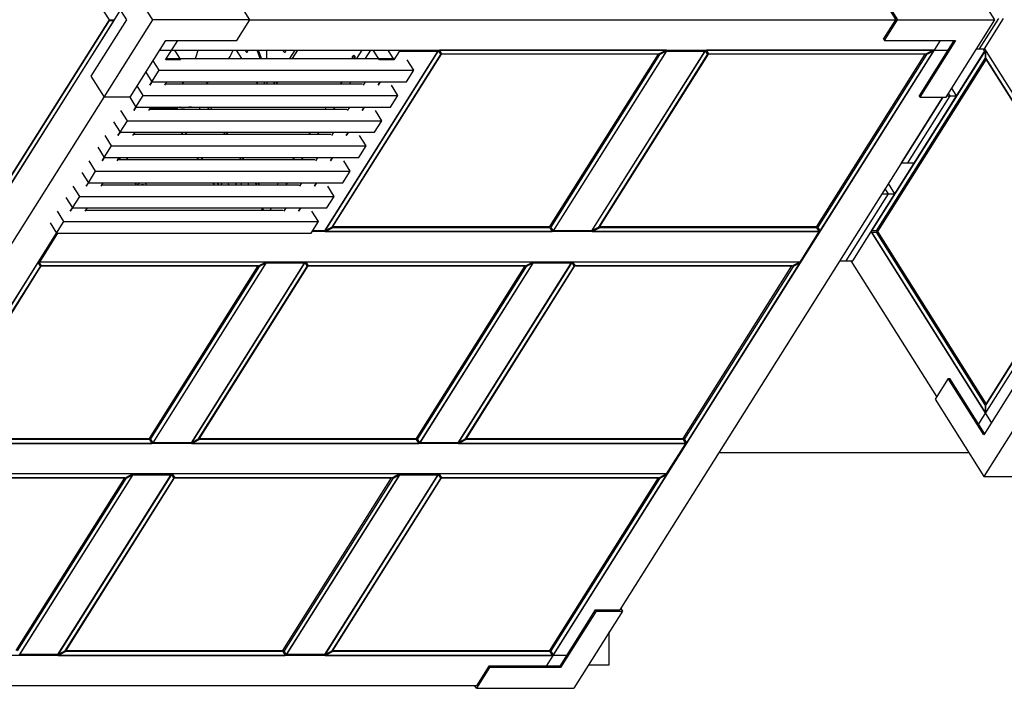
# Model space of a CAD drawing. Extents: x 19369 to 29810, y -8352 to 2578.
# Drawn here: x 22702 to 25181, y -2696 to -1012 of the extents above; entities that cross this region are included whole.
import ezdxf

# ---------------------------------------------------------------- set-up
doc = ezdxf.new("R2010")
doc.units = 0
doc.header["$LTSCALE"] = 5
doc.layers.add('МАФЫ НАШИ', color=7, linetype='CONTINUOUS', lineweight=25)

# ---------------------------------------------------------------- blocks, each defined once
blk = doc.blocks.new('прьгшд8г9д')
at = {"layer": 'МАФЫ НАШИ', "color": 18, "linetype": 'Continuous', "lineweight": 25}
for p, q in [((26108.6, -455.2), (25116.5, -2030)), ((22927.9, -1012.5), (22654.4, -578.3)), ((23036.9, -1012.5), (22914.4, -818.1)), ((25157.4, -1012.5), (25034.9, -818.1)), ((22881.4, -870.6), (22970.8, -1012.5)), ((23281.9, -1012.5), (23248.8, -960)), ((24877.3, -963.3), (24908.3, -1012.5)), ((24879.3, -960), (24912.4, -1012.5)), ((21963.6, -2563.4), (22955.7, -988.6)), ((22653.8, -1467.8), (22939.6, -1014.2)), ((22927.3, -1014.2), (22653.8, -1448.4)), ((22654.4, -1446.7), (22927.9, -1012.5)), ((22970.8, -1012.5), (22881.4, -1154.5)), ((22914.4, -1207), (23036.9, -1012.5)), ((22927.3, -1014.2), (22939.6, -1014.2)), ((22927.9, -1012.5), (22940.6, -1012.5)), ((23281.9, -1012.5), (23036.9, -1012.5)), ((23248.8, -1065), (23281.9, -1012.5)), ((23281.9, -1012.5), (24908.3, -1012.5)), ((24877.3, -1061.8), (24908.3, -1012.5)), ((24879.3, -1065), (24912.4, -1012.5)), ((24912.4, -1012.5), (25157.4, -1012.5)), ((25034.9, -1207), (25157.4, -1012.5)), ((25119.2, -1086.1), (25167.4, -1009.6)), ((25119.2, -1086.1), (25167.4, -1009.6)), ((25131.5, -1086.1), (25179.6, -1009.6)), ((22980.6, -1207), (23070, -1065)), ((23069.6, -1113.7), (23100.2, -1065)), ((23070, -1065), (23248.8, -1065)), ((25019.8, -1065), (24027.7, -2639.8)), ((24877.3, -1061.8), (24879.3, -1065)), ((24879.3, -1065), (25058.2, -1065)), ((25054.1, -1065), (24966.7, -1203.7)), ((25058.2, -1065), (24968.7, -1207)), ((23054.9, -1089), (25039, -1089)), ((23091.7, -1089), (23107.2, -1113.6)), ((23247.1, -1089), (23260.5, -1110.4)), ((23307.5, -1110.4), (23299.7, -1089)), ((23311, -1110.4), (23303.2, -1089)), ((23323.1, -1089), (23323.1, -1110.4)), ((23382.2, -1110.4), (23395.7, -1089)), ((23388.8, -1110.4), (23402.2, -1089)), ((23756, -1090.6), (23470.3, -1544.3)), ((23550.9, -1110.4), (23564.4, -1089)), ((23573, -1110.4), (23586.5, -1089)), ((23607.7, -1113.6), (23592.2, -1089)), ((23628.9, -1089), (23644.4, -1113.6)), ((23658.7, -1092.3), (23656.6, -1089)), ((23753, -1089), (23755, -1092.3)), ((23755, -1089), (23756, -1090.6)), ((23756.7, -1089), (23755.8, -1090.3)), ((23756, -1090.6), (23762.2, -1100.4)), ((23763.4, -1099.1), (23757.1, -1089)), ((24330.7, -1089), (23759.1, -1089)), ((23765.2, -1098.7), (23759.1, -1089)), ((24045.9, -1544.3), (24331.7, -1090.6)), ((24428, -1090.6), (24142.2, -1544.3)), ((24330.7, -1089), (24312.3, -1098.7)), ((24313.3, -1100.4), (24331.7, -1090.6)), ((24330.7, -1089), (24331.7, -1090.6)), ((24425, -1089), (24427, -1092.3)), ((24427, -1089), (24428, -1090.6)), ((24428.6, -1089), (24427.8, -1090.3)), ((24428, -1090.6), (24434.1, -1100.4)), ((24435.4, -1099.1), (24429, -1089)), ((25002.6, -1089), (24431.1, -1089)), ((24437.2, -1098.7), (24431.1, -1089)), ((24717.9, -1544.3), (25003.7, -1090.6)), ((25132.8, -1090.6), (24847, -1544.3)), ((25002.6, -1089), (24984.3, -1098.7)), ((24985.3, -1100.4), (25003.7, -1090.6)), ((25002.6, -1089), (25003.7, -1090.6)), ((25111, -1086.1), (25119.2, -1086.1)), ((25119.2, -1086.1), (25131.5, -1086.1)), ((25131.6, -1092.3), (25127.7, -1086.1)), ((25131.6, -1085.8), (25420.3, -1544)), ((25134.7, -1090.6), (25132.8, -1090.6)), ((25132.8, -1090.6), (25132.8, -1110.1)), ((25134.8, -1110.1), (25134.8, -1090.8)), ((23053.3, -1139.6), (23038.2, -1115.6)), ((23070.4, -1113.6), (23070, -1113)), ((23107.2, -1113.6), (23070.4, -1113.6)), ((23071.6, -1110.4), (23643.1, -1110.4)), ((23470.5, -1544), (23755, -1092.3)), ((23488.6, -1534.6), (23762.2, -1100.4)), ((23763.4, -1099.1), (23489.9, -1533.3)), ((23644.4, -1113.6), (23607.7, -1113.6)), ((23645.2, -1113.7), (23658.7, -1092.3)), ((23755, -1092.3), (23658.7, -1092.3)), ((23694.2, -1139.6), (23677.9, -1113.7)), ((24310.4, -1099.1), (23763.4, -1099.1)), ((23765.2, -1098.7), (24312.3, -1098.7)), ((24036.9, -1533.3), (24310.4, -1099.1)), ((24313.3, -1100.4), (24039.8, -1534.6)), ((24046.1, -1544), (24330.7, -1092.3)), ((24142.5, -1544), (24427, -1092.3)), ((24160.6, -1534.6), (24434.1, -1100.4)), ((24435.4, -1099.1), (24161.8, -1533.3)), ((24310.4, -1099.1), (24310.2, -1098.7)), ((24313.3, -1100.4), (24312.3, -1098.7)), ((24427, -1092.3), (24330.7, -1092.3)), ((24982.4, -1099.1), (24435.4, -1099.1)), ((24437.2, -1098.7), (24984.3, -1098.7)), ((24708.9, -1533.3), (24982.4, -1099.1)), ((24985.3, -1100.4), (24711.8, -1534.6)), ((24847.1, -1544), (25131.6, -1092.3)), ((24859.2, -1544.3), (25132.8, -1110.1)), ((25135.4, -1111.7), (24861.9, -1545.9)), ((24982.4, -1099.1), (24982.2, -1098.7)), ((24985.3, -1100.4), (24984.3, -1098.7)), ((25131.7, -1092.3), (25131.6, -1092.3)), ((25134.8, -1110.1), (25132.8, -1110.1)), ((25134.8, -1110.1), (25408.3, -1544.3)), ((25135.4, -1111.7), (25135.8, -1111.7)), ((25408.9, -1545.9), (25135.4, -1111.7)), ((23034.9, -1168.7), (23053.3, -1139.6)), ((23053.3, -1139.6), (23694.2, -1139.6)), ((23675.9, -1168.7), (23694.2, -1139.6)), ((22881.4, -1154.5), (22914.4, -1207)), ((23019.8, -1144.7), (23034.9, -1168.7)), ((23013.3, -1203.1), (22998.1, -1179.1)), ((23029.6, -1177.2), (23034.9, -1168.7)), ((23030.4, -1177.2), (23035.7, -1168.7)), ((23034.9, -1168.7), (23675.9, -1168.7)), ((23067.2, -1177.2), (23072.5, -1168.7)), ((23069.2, -1173.9), (23565.6, -1173.9)), ((23297.3, -1168.7), (23300.5, -1173.9)), ((23317.6, -1168.7), (23317.6, -1173.9)), ((23324.2, -1168.7), (23324.2, -1173.9)), ((23325.1, -1173.9), (23325.1, -1168.7)), ((23342.2, -1173.9), (23345.5, -1168.7)), ((23348.7, -1173.9), (23352, -1168.7)), ((23510.9, -1173.9), (23514.2, -1168.7)), ((23533, -1173.9), (23536.2, -1168.7)), ((23567.7, -1177.2), (23573, -1168.7)), ((23604.4, -1177.2), (23609.7, -1168.7)), ((23605.2, -1177.2), (23610.5, -1168.7)), ((23654.2, -1203.1), (23637.9, -1177.2)), ((25061.2, -1204), (25049, -1184.6)), ((22101.2, -2497.9), (22914.4, -1207)), ((22980.6, -1207), (22914.4, -1207)), ((22979, -1207), (22994.9, -1232.2)), ((22994.9, -1232.2), (23013.3, -1203.1)), ((23013.3, -1203.1), (23654.2, -1203.1)), ((23635.9, -1232.2), (23654.2, -1203.1)), ((25026.7, -1207), (24213.5, -2497.9)), ((24922.4, -1372.5), (25026.7, -1207)), ((24938.8, -1372.5), (25044.9, -1204)), ((24938.8, -1372.5), (25044.9, -1204)), ((24955.1, -1372.5), (25061.2, -1204)), ((24968.7, -1207), (24966.7, -1203.7)), ((24968.7, -1207), (25034.9, -1207)), ((25036.7, -1204), (25044.9, -1204)), ((25044.9, -1204), (25040.8, -1197.5)), ((25044.9, -1204), (25040.8, -1197.5)), ((25044.9, -1204), (25061.2, -1204)), ((22989.5, -1240.7), (22994.9, -1232.2)), ((22990.4, -1240.7), (22995.7, -1232.2)), ((22994.9, -1232.2), (23635.9, -1232.2)), ((23027.2, -1240.7), (23032.5, -1232.2)), ((23029.2, -1237.4), (23525.6, -1237.4)), ((23098.1, -1235.5), (23029.7, -1236.6)), ((23068.5, -1232.2), (23070.8, -1235.9)), ((23079, -1232.2), (23081.2, -1235.8)), ((23175.3, -1232.2), (23178.6, -1237.4)), ((23182.1, -1232.2), (23185.4, -1237.4)), ((23470.9, -1237.4), (23474.1, -1232.2)), ((23493, -1237.4), (23496.2, -1232.2)), ((23527.7, -1240.7), (23533, -1232.2)), ((23564.4, -1240.7), (23569.7, -1232.2)), ((23565.2, -1240.7), (23570.5, -1232.2)), ((22973.3, -1266.6), (22956.9, -1240.7)), ((23614.2, -1266.6), (23597.9, -1240.7)), ((22938.6, -1269.9), (22954.9, -1295.8)), ((22954.9, -1295.8), (22973.3, -1266.6)), ((22973.3, -1266.6), (23614.2, -1266.6)), ((23595.8, -1295.8), (23614.2, -1266.6)), ((22933.3, -1330.1), (22916.9, -1304.2)), ((22949.5, -1304.2), (22954.9, -1295.7)), ((22950.4, -1304.2), (22955.7, -1295.8)), ((22954.9, -1295.8), (23595.8, -1295.8)), ((22987.1, -1304.2), (22992.5, -1295.8)), ((22989.2, -1300.9), (23485.6, -1300.9)), ((23108.5, -1295.8), (23111.8, -1300.9)), ((23119, -1295.8), (23122.2, -1300.9)), ((23215.3, -1295.8), (23218.6, -1300.9)), ((23222.1, -1295.8), (23225.4, -1300.9)), ((23430.9, -1300.9), (23434.1, -1295.8)), ((23453, -1300.9), (23456.2, -1295.8)), ((23487.7, -1304.2), (23493, -1295.8)), ((23524.4, -1304.2), (23529.7, -1295.8)), ((23525.2, -1304.2), (23530.5, -1295.8)), ((23574.2, -1330.1), (23557.9, -1304.2)), ((22898.6, -1333.4), (22914.9, -1359.3)), ((22914.9, -1359.3), (22933.3, -1330.1)), ((22933.3, -1330.1), (23574.2, -1330.1)), ((23555.8, -1359.3), (23574.2, -1330.1)), ((22909.5, -1367.7), (22914.9, -1359.2)), ((22910.4, -1367.7), (22915.7, -1359.3)), ((22914.9, -1359.3), (23555.8, -1359.3)), ((22947.1, -1367.7), (22952.4, -1359.3)), ((22956.2, -1364.4), (22952.9, -1359.3)), ((22974.6, -1364.4), (22971.4, -1359.3)), ((23148.5, -1359.3), (23151.8, -1364.4)), ((23159, -1359.3), (23162.3, -1364.4)), ((23255.3, -1359.3), (23258.6, -1364.4)), ((23262.1, -1359.3), (23265.4, -1364.4)), ((23390.9, -1364.4), (23394.1, -1359.3)), ((23412.9, -1364.4), (23416.2, -1359.3)), ((23447.6, -1367.7), (23453, -1359.3)), ((23484.4, -1367.7), (23489.7, -1359.3)), ((23485.2, -1367.7), (23490.5, -1359.3)), ((22893.2, -1393.6), (22876.9, -1367.7)), ((22949.2, -1364.4), (23445.6, -1364.4)), ((23534.2, -1393.6), (23517.9, -1367.7)), ((24922.4, -1372.5), (24938.8, -1372.5)), ((24938.8, -1372.5), (24955.1, -1372.5)), ((22858.6, -1396.9), (22874.9, -1422.8)), ((22874.9, -1422.8), (22893.2, -1393.6)), ((22893.2, -1393.6), (23534.2, -1393.6)), ((23515.8, -1422.8), (23534.2, -1393.6)), ((22853.2, -1457.1), (22836.9, -1431.2)), ((22869.5, -1431.2), (22874.9, -1422.7)), ((22870.4, -1431.2), (22875.7, -1422.8)), ((22874.9, -1422.8), (23515.8, -1422.8)), ((22907.1, -1431.2), (22912.4, -1422.8)), ((22909.2, -1428), (23405.6, -1428)), ((22996.2, -1428), (22992.9, -1422.8)), ((23188.5, -1422.8), (23191.8, -1428)), ((23199, -1422.8), (23202.3, -1428)), ((23295.3, -1422.8), (23298.6, -1428)), ((23302.1, -1422.8), (23305.4, -1428)), ((23350.9, -1428), (23354.1, -1422.8)), ((23372.9, -1428), (23376.2, -1422.8)), ((23407.6, -1431.2), (23412.9, -1422.8)), ((23444.4, -1431.2), (23449.7, -1422.8)), ((23445.1, -1431.2), (23450.5, -1422.8)), ((23494.2, -1457.1), (23477.9, -1431.2)), ((24889.4, -1450.9), (24881.2, -1438)), ((24889.4, -1450.9), (24881.2, -1438)), ((24905.7, -1450.9), (24889.4, -1425)), ((22818.6, -1460.4), (22834.9, -1486.3)), ((22834.9, -1486.3), (22853.2, -1457.1)), ((22853.2, -1457.1), (23494.2, -1457.1)), ((23475.8, -1486.3), (23494.2, -1457.1)), ((24783.2, -1619.4), (24889.4, -1450.9)), ((24783.2, -1619.4), (24889.4, -1450.9)), ((24799.5, -1619.4), (24905.7, -1450.9)), ((24873, -1450.9), (24889.4, -1450.9)), ((24889.4, -1450.9), (24905.7, -1450.9)), ((22829.5, -1494.7), (22834.8, -1486.3)), ((22830.4, -1494.7), (22835.7, -1486.3)), ((22834.9, -1486.3), (23475.8, -1486.3)), ((22867.1, -1494.7), (22872.4, -1486.3)), ((23311.3, -1488.3), (23312.5, -1486.4)), ((23312.5, -1486.4), (23312.9, -1486.3)), ((23312.5, -1486.4), (23315.8, -1491.5)), ((23332.9, -1491.5), (23336.2, -1486.3)), ((23367.6, -1494.7), (23372.9, -1486.3)), ((23404.4, -1494.7), (23409.7, -1486.3)), ((23405.1, -1494.7), (23410.5, -1486.3)), ((22813.2, -1520.6), (22796.9, -1494.7)), ((22869.2, -1491.5), (23365.6, -1491.5)), ((23311.3, -1488.3), (23313.3, -1491.5)), ((23454.2, -1520.6), (23437.9, -1494.7)), ((22778.5, -1523.9), (22794.9, -1549.8)), ((22794.9, -1549.8), (22813.2, -1520.6)), ((22813.2, -1520.6), (23454.2, -1520.6)), ((23435.8, -1549.8), (23454.2, -1520.6)), ((23488.6, -1534.6), (23470.3, -1544.3)), ((23471.3, -1545.9), (23489.7, -1536.2)), ((23488.6, -1534.6), (23489.7, -1536.2)), ((23489.9, -1533.3), (23489.7, -1532.9)), ((24036.7, -1536.2), (23489.7, -1536.2)), ((23489.9, -1533.3), (24036.9, -1533.3)), ((24036.7, -1536.2), (24034.9, -1533.3)), ((24036.7, -1536.2), (24042.8, -1545.9)), ((24037.9, -1531.6), (24039.8, -1534.6)), ((24045.9, -1544.3), (24039.8, -1534.6)), ((24160.6, -1534.6), (24142.2, -1544.3)), ((24143.3, -1545.9), (24161.6, -1536.2)), ((24160.6, -1534.6), (24161.6, -1536.2)), ((24161.8, -1533.3), (24161.6, -1532.9)), ((24708.7, -1536.2), (24161.6, -1536.2)), ((24161.8, -1533.3), (24708.9, -1533.3)), ((24708.7, -1536.2), (24706.9, -1533.3)), ((24708, -1533.3), (24707.6, -1534.4)), ((24708.7, -1536.2), (24714.8, -1545.9)), ((24709.9, -1531.6), (24711.8, -1534.6)), ((24717.9, -1544.3), (24711.8, -1534.6)), ((22108.2, -2639.8), (22794.8, -1549.8)), ((22797.3, -1549.8), (22751.6, -1622.4)), ((22794.9, -1549.8), (23435.8, -1549.8)), ((24714.4, -1545.9), (23438.3, -1545.9)), ((23470.5, -1544), (23439.5, -1544)), ((23470.1, -1544), (23470.3, -1544.3)), ((23470.3, -1544.3), (23471.3, -1545.9)), ((23471.3, -1545.9), (24042.8, -1545.9)), ((24142.5, -1544), (24046.1, -1544)), ((24142, -1544), (24142.2, -1544.3)), ((24142.2, -1544.3), (24143.3, -1545.9)), ((24143.3, -1545.9), (24714.8, -1545.9)), ((24714.4, -1545.9), (24666.2, -1622.4)), ((25148.8, -2026.8), (24845.9, -1545.9)), ((24859.2, -1544.3), (24847, -1544.3)), ((24847, -1547.5), (25132.8, -2001.2)), ((24847, -1547.5), (24859.2, -1547.5)), ((24847.1, -1544), (24847.1, -1543.9)), ((24847.2, -1544), (24847.1, -1544)), ((24859.2, -1544.3), (24862.9, -1544.3)), ((25132.8, -1981.7), (24859.2, -1547.5)), ((24862.9, -1547.5), (24859.2, -1547.5)), ((24862.3, -1545.3), (24861.3, -1544.3)), ((24861.9, -1545.9), (25135.4, -1980.1)), ((25408.3, -1547.5), (25134.8, -1981.7)), ((25135.4, -1980.1), (25408.9, -1545.9)), ((22748.1, -1624), (22462.3, -2077.6)), ((22480.7, -2067.9), (22754.2, -1633.7)), ((22755.4, -1632.4), (22481.9, -2066.6)), ((22748.1, -1624), (22754.2, -1633.7)), ((22755.4, -1632.4), (22749.1, -1622.4)), ((22750.9, -1622), (22749.3, -1622)), ((22750.1, -1620.7), (22751.1, -1622.4)), ((22751.6, -1622.4), (22750.3, -1620.4)), ((23322.7, -1622.4), (22751.1, -1622.4)), ((22757.3, -1632.1), (22751.1, -1622.4)), ((24666.2, -1622.4), (22751.6, -1622.4)), ((23302.5, -1632.4), (22755.4, -1632.4)), ((22757.3, -1632.1), (23304.3, -1632.1)), ((23029, -2066.6), (23302.5, -1632.4)), ((23305.3, -1633.7), (23031.8, -2067.9)), ((23037.9, -2077.6), (23323.7, -1624)), ((23038.1, -2077.3), (23322.7, -1625.6)), ((23420.1, -1624), (23134.3, -2077.6)), ((23134.5, -2077.3), (23419, -1625.6)), ((23152.7, -2067.9), (23426.2, -1633.7)), ((23427.4, -1632.4), (23153.9, -2066.6)), ((23302.5, -1632.4), (23302.3, -1632.1)), ((23322.7, -1622.4), (23304.3, -1632.1)), ((23305.3, -1633.7), (23304.3, -1632.1)), ((23305.3, -1633.7), (23323.7, -1624)), ((23322.7, -1622.4), (23323.7, -1624)), ((23419, -1625.6), (23322.7, -1625.6)), ((23417, -1622.4), (23419, -1625.6)), ((23419, -1622.4), (23420.1, -1624)), ((23420.7, -1622.4), (23419.9, -1623.7)), ((23420.1, -1624), (23426.2, -1633.7)), ((23427.4, -1632.4), (23421.1, -1622.4)), ((23994.7, -1622.4), (23423.1, -1622.4)), ((23429.2, -1632.1), (23423.1, -1622.4)), ((23974.5, -1632.4), (23427.4, -1632.4)), ((23429.2, -1632.1), (23976.3, -1632.1)), ((23700.9, -2066.6), (23974.5, -1632.4)), ((23977.3, -1633.7), (23703.8, -2067.9)), ((23709.9, -2077.6), (23995.7, -1624)), ((23710.1, -2077.3), (23994.7, -1625.6)), ((24092, -1624), (23806.3, -2077.6)), ((23806.5, -2077.3), (24091, -1625.6)), ((23824.6, -2067.9), (24098.2, -1633.7)), ((24099.4, -1632.4), (23825.9, -2066.6)), ((23974.5, -1632.4), (23974.3, -1632.1)), ((23994.7, -1622.4), (23976.3, -1632.1)), ((23977.3, -1633.7), (23976.3, -1632.1)), ((23977.3, -1633.7), (23995.7, -1624)), ((23994.7, -1622.4), (23995.7, -1624)), ((24091, -1625.6), (23994.7, -1625.6)), ((24089, -1622.4), (24091, -1625.6)), ((24091, -1622.4), (24092, -1624)), ((24092.6, -1622.4), (24091.8, -1623.7)), ((24092, -1624), (24098.2, -1633.7)), ((24099.4, -1632.4), (24093.1, -1622.4)), ((24666.6, -1622.4), (24095.1, -1622.4)), ((24101.2, -1632.1), (24095.1, -1622.4)), ((24646.4, -1632.4), (24099.4, -1632.4)), ((24101.2, -1632.1), (24648.3, -1632.1)), ((24372.9, -2066.6), (24646.4, -1632.4)), ((24649.3, -1633.7), (24375.8, -2067.9)), ((24381.9, -2077.6), (24667.7, -1624)), ((24646.4, -1632.4), (24646.2, -1632.1)), ((24666.6, -1622.4), (24648.3, -1632.1)), ((24649.3, -1633.7), (24648.3, -1632.1)), ((24649.3, -1633.7), (24667.7, -1624)), ((24666.4, -1622), (24666.6, -1622.4)), ((24666.6, -1622.4), (24667.7, -1624)), ((24766.9, -1619.4), (24783.2, -1619.4)), ((24783.2, -1619.4), (24799.5, -1619.4)), ((25011.2, -1961.3), (24795.8, -1619.4)), ((25040.2, -1915.3), (25007.1, -1967.8)), ((25129.6, -2057.2), (25040.2, -1915.3)), ((25040.2, -1915.3), (25044.3, -1915.3)), ((25131.6, -2054), (25044.3, -1915.3)), ((25219, -1915.3), (25129.6, -2057.2)), ((25007.1, -1967.8), (25129.6, -2162.2)), ((25252.1, -1967.8), (25129.6, -2162.2)), ((25132.8, -1981.7), (25132.8, -2001.2)), ((25132.8, -1981.7), (25134.8, -1981.7)), ((25134.8, -2001), (25134.8, -1981.7)), ((25135.4, -1980.1), (25135.8, -1980.1)), ((25134.7, -2001.2), (25132.8, -2001.2)), ((22463.3, -2079.3), (23034.9, -2079.3)), ((24378.4, -2079.3), (22463.7, -2079.3)), ((23028.8, -2069.5), (22481.7, -2069.5)), ((22481.9, -2066.6), (23029, -2066.6)), ((23028.8, -2069.5), (23026.9, -2066.6)), ((23028.8, -2069.5), (23034.9, -2079.3)), ((23030, -2065), (23031.8, -2067.9)), ((23037.9, -2077.6), (23031.8, -2067.9)), ((23134.5, -2077.3), (23038.1, -2077.3)), ((23134.1, -2077.3), (23134.3, -2077.6)), ((23152.7, -2067.9), (23134.3, -2077.6)), ((23134.3, -2077.6), (23135.3, -2079.3)), ((23135.3, -2079.3), (23153.7, -2069.5)), ((23135.3, -2079.3), (23706.9, -2079.3)), ((23152.7, -2067.9), (23153.7, -2069.5)), ((23153.9, -2066.6), (23153.7, -2066.3)), ((23700.7, -2069.5), (23153.7, -2069.5)), ((23153.9, -2066.6), (23700.9, -2066.6)), ((23700.7, -2069.5), (23698.9, -2066.6)), ((23700.7, -2069.5), (23706.9, -2079.3)), ((23702, -2065), (23703.8, -2067.9)), ((23709.9, -2077.6), (23703.8, -2067.9)), ((23806.5, -2077.3), (23710.1, -2077.3)), ((23806.1, -2077.3), (23806.3, -2077.6)), ((23824.6, -2067.9), (23806.3, -2077.6)), ((23806.3, -2077.6), (23807.3, -2079.3)), ((23807.3, -2079.3), (23825.7, -2069.5)), ((23807.3, -2079.3), (24378.8, -2079.3)), ((23824.6, -2067.9), (23825.7, -2069.5)), ((23825.9, -2066.6), (23825.7, -2066.3)), ((24372.7, -2069.5), (23825.7, -2069.5)), ((23825.9, -2066.6), (24372.9, -2066.6)), ((24378.4, -2079.3), (24330.2, -2155.7)), ((24372.7, -2069.5), (24370.9, -2066.6)), ((24372, -2066.6), (24371.6, -2067.8)), ((24372.7, -2069.5), (24378.8, -2079.3)), ((24373.9, -2065), (24375.8, -2067.9)), ((24381.9, -2077.6), (24375.8, -2067.9)), ((25092.4, -2103.1), (24462.2, -2103.1)), ((22986.7, -2155.7), (22415.2, -2155.7)), ((24330.2, -2155.7), (22415.6, -2155.7)), ((22986.7, -2155.7), (22968.3, -2165.4)), ((22986.7, -2155.7), (22987.7, -2157.3)), ((23081, -2155.7), (23083, -2159)), ((23083, -2155.7), (23084.1, -2157.3)), ((23084.7, -2155.7), (23083.9, -2157)), ((23091.4, -2165.8), (23085.1, -2155.7)), ((23658.7, -2155.7), (23087.1, -2155.7)), ((23093.3, -2165.4), (23087.1, -2155.7)), ((23658.7, -2155.7), (23640.3, -2165.4)), ((23658.7, -2155.7), (23659.7, -2157.3)), ((23753, -2155.7), (23755, -2159)), ((23755, -2155.7), (23756, -2157.3)), ((23756.7, -2155.7), (23755.8, -2157)), ((23763.4, -2165.8), (23757.1, -2155.7)), ((24330.7, -2155.7), (23759.1, -2155.7)), ((23765.2, -2165.4), (23759.1, -2155.7)), ((24330.7, -2155.7), (24312.3, -2165.4)), ((24330.5, -2155.4), (24330.7, -2155.7)), ((24330.7, -2155.7), (24331.7, -2157.3)), ((22966.5, -2165.8), (22419.4, -2165.8)), ((22421.3, -2165.4), (22968.3, -2165.4)), ((22693, -2600), (22966.5, -2165.8)), ((22969.4, -2167.1), (22695.8, -2601.3)), ((22701.9, -2611), (22987.7, -2157.3)), ((22702.2, -2610.7), (22986.7, -2159)), ((23084.1, -2157.3), (22798.3, -2611)), ((22798.5, -2610.7), (23083, -2159)), ((22816.7, -2601.3), (23090.2, -2167.1)), ((23091.4, -2165.8), (22817.9, -2600)), ((22966.5, -2165.8), (22966.3, -2165.4)), ((22969.4, -2167.1), (22968.3, -2165.4)), ((22969.4, -2167.1), (22987.7, -2157.3)), ((23083, -2159), (22986.7, -2159)), ((23084.1, -2157.3), (23090.2, -2167.1)), ((23638.5, -2165.8), (23091.4, -2165.8)), ((23093.3, -2165.4), (23640.3, -2165.4)), ((23364.9, -2600), (23638.5, -2165.8)), ((23641.3, -2167.1), (23367.8, -2601.3)), ((23373.9, -2611), (23659.7, -2157.3)), ((23374.1, -2610.7), (23658.7, -2159)), ((23756, -2157.3), (23470.3, -2611)), ((23470.5, -2610.7), (23755, -2159)), ((23488.6, -2601.3), (23762.2, -2167.1)), ((23763.4, -2165.8), (23489.9, -2600)), ((23638.5, -2165.8), (23638.3, -2165.4)), ((23641.3, -2167.1), (23640.3, -2165.4)), ((23641.3, -2167.1), (23659.7, -2157.3)), ((23755, -2159), (23658.7, -2159)), ((23756, -2157.3), (23762.2, -2167.1)), ((24310.4, -2165.8), (23763.4, -2165.8)), ((23765.2, -2165.4), (24312.3, -2165.4)), ((24036.9, -2600), (24310.4, -2165.8)), ((24313.3, -2167.1), (24039.8, -2601.3)), ((24045.9, -2611), (24331.7, -2157.3)), ((24310.4, -2165.8), (24310.2, -2165.4)), ((24313.3, -2167.1), (24312.3, -2165.4)), ((24313.3, -2167.1), (24331.7, -2157.3)), ((25129.6, -2162.2), (25374.5, -2162.2)), ((24151.4, -2497.9), (24062, -2639.8)), ((24153.5, -2501.1), (24064.1, -2643.1)), ((24219.6, -2501.1), (24097.1, -2695.6)), ((24151.4, -2497.9), (24153.5, -2501.1)), ((24151.4, -2497.9), (24213.5, -2497.9)), ((24153.5, -2501.1), (24219.6, -2501.1)), ((24215.5, -2494.7), (24219.6, -2501.1)), ((24186.7, -2636.5), (24186.7, -2553.4)), ((22816.7, -2601.3), (22798.3, -2611)), ((22799.3, -2612.6), (22817.7, -2602.9)), ((22816.7, -2601.3), (22817.7, -2602.9)), ((22817.9, -2600), (22817.7, -2599.7)), ((23364.7, -2602.9), (22817.7, -2602.9)), ((22817.9, -2600), (23364.9, -2600)), ((23364.7, -2602.9), (23362.9, -2600)), ((23364.7, -2602.9), (23370.9, -2612.6)), ((23366, -2598.4), (23367.8, -2601.3)), ((23373.9, -2611), (23367.8, -2601.3)), ((23488.6, -2601.3), (23470.3, -2611)), ((23471.3, -2612.6), (23489.7, -2602.9)), ((23488.6, -2601.3), (23489.7, -2602.9)), ((23489.9, -2600), (23489.7, -2599.7)), ((24036.7, -2602.9), (23489.7, -2602.9)), ((23489.9, -2600), (24036.9, -2600)), ((24036.7, -2602.9), (24034.9, -2600)), ((24036.7, -2602.9), (24042.8, -2612.6)), ((24037.9, -2598.4), (24039.8, -2601.3)), ((24045.9, -2611), (24039.8, -2601.3)), ((24079.2, -2612.6), (22095.1, -2612.6)), ((22798.5, -2610.7), (22702.2, -2610.7)), ((22798.1, -2610.7), (22798.3, -2611)), ((22798.3, -2611), (22799.3, -2612.6)), ((22799.3, -2612.6), (23370.9, -2612.6)), ((23470.5, -2610.7), (23374.1, -2610.7)), ((23470.1, -2610.7), (23470.3, -2611)), ((23470.3, -2611), (23471.3, -2612.6)), ((23471.3, -2612.6), (24042.8, -2612.6)), ((23883.2, -2639.8), (23852.2, -2689.1)), ((23885.3, -2643.1), (23852.2, -2695.6)), ((24062, -2639.8), (23883.2, -2639.8)), ((23885.3, -2643.1), (23883.2, -2639.8)), ((24064.1, -2643.1), (23885.3, -2643.1)), ((24062, -2639.8), (24064.1, -2643.1)), ((24134.3, -2636.5), (24186.7, -2636.5)), ((23852.2, -2689.1), (22225.7, -2689.1)), ((23852.2, -2695.6), (23848.1, -2689.1)), ((23852.2, -2695.6), (24097.1, -2695.6))]:
    blk.add_line(p, q, dxfattribs=at)
for centre, major_axis, ratio, start_param, end_param in [((23030.7, -1012.6), (0, 206.2), 0.629948, 4.21807, 4.332646), ((23030.7, -1012.6), (225, 0), 0.916505, -0.494319, -0.379743), ((23273.8, -1088.1), (0, 5.96), 0.629948, 1.718211, 2.356194), ((23273.8, -1088.1), (0, 5.96), 0.629948, 2.356194, 4.564975), ((23280.3, -1088.1), (0, 5.96), 0.629948, 1.718211, 2.085811), ((23369, -1088.1), (0, 5.96), 0.629948, 1.718211, 2.356194), ((23369, -1088.1), (0, 5.96), 0.629948, 2.356194, 4.564975), ((23375.5, -1088.1), (0, 5.96), 0.629948, 1.718211, 2.085811), ((23545.1, -1106.5), (0, 2.75), 0.629948, 0.785398, 3.566766), ((23545.1, -1106.5), (0, 2.75), 0.629948, -0.425174, 0.785398), ((23030.7, -1012.6), (0, 206.2), 0.629948, 3.813852, 3.853258), ((23030.7, -1012.6), (225, 0), 0.916505, -0.898537, -0.859131), ((23327.9, -1170), (0, 5.5), 0.629948, 1.33705, 2.21048), ((23250.1, -1421), (0, 8.71), 0.629948, 1.771473, 2.48946)]:
    blk.add_ellipse(centre, major_axis=major_axis, ratio=ratio, start_param=start_param, end_param=end_param, dxfattribs=at)
at = {"layer": 'МАФЫ НАШИ', "color": 18, "linetype": 'Continuous', "lineweight": 25, "extrusion": (0, 0, -1)}
for centre, major_axis, ratio, start_param, end_param in [((23543.1, -1106.5), (0, 5.04), 0.629948, 3.838701, 5.497787), ((23543.1, -1106.5), (0, 5.04), 0.629948, -0.785398, 2.356194), ((23543.1, -1106.5), (0, 5.04), 0.629948, 2.356194, 2.444484), ((23095.9, -1242.8), (0, 8.46), 0.629948, -0.54298, 0.785398), ((23095.9, -1242.8), (0, 8.46), 0.629948, 0.785398, 0.879284), ((23150.8, -1226.9), (67.4, 6.2), 0.064589, 2.167847, 2.210208), ((23133.7, -1242.8), (0, 34.4), 0.629948, 1.257948, 1.413225), ((23237.8, -1440.5), (0, 37.8), 0.629948, 1.082778, 1.232811), ((23258.3, -1440.5), (0, 34.4), 0.629948, 1.02957, 1.197874)]:
    blk.add_ellipse(centre, major_axis=major_axis, ratio=ratio, start_param=start_param, end_param=end_param, dxfattribs=at)
at = {"layer": 'МАФЫ НАШИ', "color": 18, "linetype": 'Continuous', "lineweight": 25}
for points in [[(23144.8, -1110.4), (23147.2, -1103.5), (23149.3, -1096.3), (23151.2, -1089)], [(23111.4, -1173.9), (23112.7, -1172.2), (23114, -1170.5), (23115.3, -1168.7)], [(23084.3, -1235.7), (23084.5, -1234.6), (23084.7, -1233.4), (23085, -1232.2)]]:
    blk.add_open_spline(points, degree=3, dxfattribs=at)
for points, knots in [([(23098.5, -1235.5), (23098.5, -1235.5), (23098.5, -1235.5), (23098.3, -1235.5), (23098.2, -1235.5), (23098.1, -1235.5)], [1.122010387, 1.122010387, 1.122010387, 1.122010387, 1.122988232, 1.122988232, 1.12694811, 1.12694811, 1.12694811, 1.12694811]), ([(23110.9, -1234.1), (23110.2, -1234.1), (23109.6, -1234.1), (23108.7, -1233.9), (23108.4, -1233.9), (23107.8, -1233.7), (23107.6, -1233.6), (23106.8, -1233.2), (23106.3, -1232.9), (23105.8, -1232.4), (23105.7, -1232.3), (23105.6, -1232.2)], [0.000458869, 0.000458869, 0.000458869, 0.000458869, 0.002819918, 0.002819918, 0.004000443, 0.004000443, 0.005180967, 0.005180967, 0.007542017, 0.007542017, 0.007960194, 0.007960194, 0.007960194, 0.007960194]), ([(23134.8, -1232.2), (23133.3, -1232.4), (23131.8, -1232.6), (23129.8, -1232.8), (23129.3, -1232.8), (23128.3, -1232.9), (23127.8, -1233), (23126.3, -1233.1), (23125.3, -1233.2), (23123.4, -1233.3), (23122.4, -1233.4), (23120.4, -1233.6), (23119.5, -1233.6), (23116.6, -1233.8), (23114.9, -1233.9), (23113.2, -1234)], [0.00145319, 0.00145319, 0.00145319, 0.00145319, 0.00600133, 0.00600133, 0.00750161, 0.00750161, 0.00900189, 0.00900189, 0.01200245, 0.01200245, 0.01500301, 0.01500301, 0.01800357, 0.01800357, 0.0240047, 0.0240047, 0.0240047, 0.0240047]), ([(22999, -1428), (22999.5, -1427.3), (23000.1, -1426.7), (23001.6, -1425.3), (23002.6, -1424.6), (23004.5, -1423.5), (23005.3, -1423.1), (23006.1, -1422.8)], [3.7057861, 3.7057861, 3.7057861, 3.7057861, 3.9638974, 3.9638974, 4.3258342, 4.3258342, 4.5781218, 4.5781218, 4.5781218, 4.5781218]), ([(23008.2, -1428), (23008.4, -1427.8), (23008.7, -1427.7), (23009.6, -1427.4), (23010.2, -1427.2), (23011.3, -1427.1), (23011.7, -1427), (23012.5, -1427), (23012.8, -1427.1), (23013.3, -1427.2), (23013.4, -1427.3), (23013.5, -1427.3), (23013.5, -1427.3), (23013.5, -1427.3)], [4.522952, 4.522952, 4.522952, 4.522952, 4.658637, 4.658637, 4.929855, 4.929855, 5.19029, 5.19029, 5.436721, 5.436721, 5.681435, 5.681435, 5.688594, 5.688594, 5.688594, 5.688594]), ([(23016.9, -1422.8), (23017, -1422.8), (23017.2, -1422.9), (23017.9, -1423.4), (23018.4, -1424), (23018.8, -1424.6)], [5.6926767, 5.6926767, 5.6926767, 5.6926767, 5.7332272, 5.7332272, 5.9614348, 5.9614348, 5.9614348, 5.9614348]), ([(23018.8, -1424.6), (23019.1, -1425), (23019.3, -1425.5), (23019.5, -1426.5), (23019.6, -1427), (23019.6, -1427.6), (23019.6, -1427.8), (23019.6, -1428)], [5.9614348, 5.9614348, 5.9614348, 5.9614348, 6.1185144, 6.1185144, 6.275594, 6.275594, 6.3329992, 6.3329992, 6.3329992, 6.3329992]), ([(23210.1, -1428), (23210.3, -1427), (23210.6, -1426.1), (23211.3, -1424.4), (23211.6, -1423.6), (23212, -1422.8)], [2.009018, 2.009018, 2.009018, 2.009018, 2.1046688, 2.1046688, 2.1908608, 2.1908608, 2.1908608, 2.1908608]), ([(23228.8, -1428), (23228.8, -1428), (23228.8, -1428), (23228.6, -1427.7), (23228.5, -1427.4), (23228.2, -1426.5), (23228.1, -1425.8), (23228.1, -1424.8), (23228, -1424.5), (23228.1, -1423.8), (23228.1, -1423.5), (23228.2, -1423), (23228.2, -1422.9), (23228.2, -1422.8)], [0.011069826, 0.011069826, 0.011069826, 0.011069826, 0.011080336, 0.011080336, 0.012257606, 0.012257606, 0.014612146, 0.014612146, 0.015789416, 0.015789416, 0.016966686, 0.016966686, 0.017361197, 0.017361197, 0.017361197, 0.017361197])]:
    blk.add_open_spline(points, degree=3, knots=knots, dxfattribs=at)

msp = doc.modelspace()

# ---------------------------------------------------------------- block references
at = {"layer": 'МАФЫ НАШИ'}
msp.add_blockref('прьгшд8г9д', (0, 0), dxfattribs=at)

doc.saveas('drawing.dxf')
